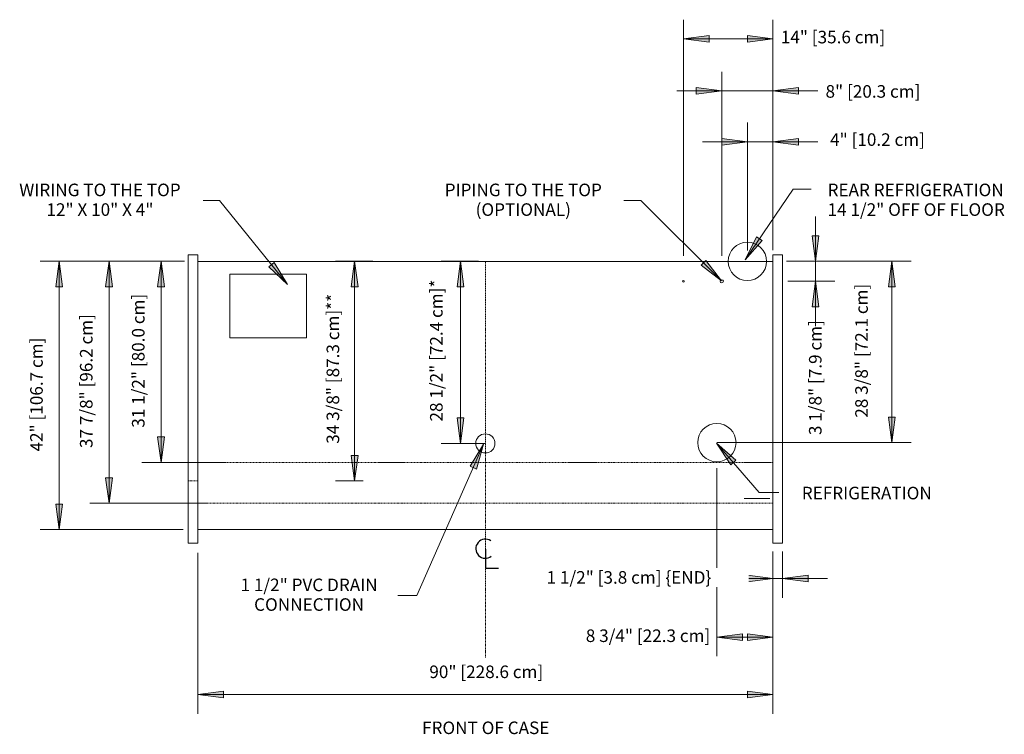
# Model space of a CAD drawing. Units: inches. Extents: x -12163 to -11561, y -9088 to -7393.
# Drawn here: x -12103 to -11949, y -7902 to -7791 of the extents above; entities that cross this region are included whole.
import ezdxf

# ---------------------------------------------------------------- set-up
doc = ezdxf.new("R2010")
doc.units = ezdxf.units.IN
doc.header["$MEASUREMENT"] = 0
doc.linetypes.add('VRBH-display-case-CAD-drawing-3-door-Top-view$0$Center 1_4_', pattern=[0.53125, 0.25, -0.09375, 0.09375, -0.09375])
doc.linetypes.add('VRBH-display-case-CAD-drawing-3-door-Top-view$0$Hidden 1_8_', pattern=[0.1875, 0.125, -0.0625])
for name, color, linetype, lineweight in [('VRBH-display-case-CAD-drawing-3-door-Top-view$0$A-ANNO-DIMS', 211, 'Continuous', 9), ('VRBH-display-case-CAD-drawing-3-door-Top-view$0$A-ANNO-DIMS-32', 211, 'Continuous', 9), ('VRBH-display-case-CAD-drawing-3-door-Top-view$0$A-ANNO-NOTE', 131, 'Continuous', 9), ('VRBH-display-case-CAD-drawing-3-door-Top-view$0$A-DETL-CNTR', 5, 'VRBH-display-case-CAD-drawing-3-door-Top-view$0$Center 1_4_', 9), ('VRBH-display-case-CAD-drawing-3-door-Top-view$0$A-DETL-HDLN', 90, 'VRBH-display-case-CAD-drawing-3-door-Top-view$0$Hidden 1_8_', 9), ('VRBH-display-case-CAD-drawing-3-door-Top-view$0$A-DETL-THIN', 151, 'Continuous', 9), ('VRBH-display-case-CAD-drawing-3-door-Top-view$0$G-ANNO-TEXT', 231, 'Continuous', 9)]:
    doc.layers.add(name, color=color, linetype=linetype, lineweight=lineweight)
doc.styles.add('VRBH-display-case-CAD-drawing-3-door-Top-view$0$Arial', font='arial.ttf', dxfattribs={"height": 1.967066})
doc.dimstyles.new('VRBH-display-case-CAD-drawing-3-door-Top-view$0$HPx_Dimension-_end', dxfattribs={"dimscale": 12, "dimtxt": 2, "dimasz": 0.333333, "dimexe": 0.25, "dimexo": 0, "dimgap": 0, "dimtad": 1, "dimdec": 3, "dimrnd": 0.125, "dimzin": 0, "dimdsep": 46, "dimlunit": 5, "dimtxsty": 'VRBH-display-case-CAD-drawing-3-door-Top-view$0$Arial', "dimsah": 1, "dimcen": 0.09, "dimazin": 0, "dimtfac": 1, "dimtdec": 4, "dimtix": 1, "dimtmove": 2, "dimatfit": 3, "dimfxl": 1, "dimtvp": 1, "dimtfill": 1, "dimfrac": 2, "dimtolj": 1, "dimtzin": 0, "dimarcsym": 2})
doc.dimstyles.new('VRBH-display-case-CAD-drawing-3-door-Top-view$0$HPx_Dimension-_verticle', dxfattribs={"dimscale": 12, "dimtxt": 2, "dimasz": 0.333333, "dimexe": 0.25, "dimexo": 0.333333, "dimgap": 0.166667, "dimtad": 1, "dimdec": 4, "dimrnd": 0.0625, "dimzin": 0, "dimdsep": 46, "dimlunit": 5, "dimtxsty": 'VRBH-display-case-CAD-drawing-3-door-Top-view$0$Arial', "dimsah": 1, "dimcen": 0.09, "dimazin": 0, "dimtfac": 1, "dimtdec": 4, "dimtix": 1, "dimtmove": 2, "dimatfit": 3, "dimfxl": 1, "dimtvp": 1, "dimtfill": 1, "dimfrac": 2, "dimtolj": 1, "dimtzin": 0, "dimarcsym": 2})
doc.dimstyles.new('VRBH-display-case-CAD-drawing-3-door-Top-view$0$HPx_Dimension-_verticle_1', dxfattribs={"dimscale": 12, "dimtxt": 2, "dimasz": 0.333333, "dimexe": 0.25, "dimexo": 0.333333, "dimgap": 0.166667, "dimtad": 1, "dimdec": 4, "dimrnd": 0.0625, "dimzin": 0, "dimdsep": 46, "dimlunit": 5, "dimtxsty": 'VRBH-display-case-CAD-drawing-3-door-Top-view$0$Arial', "dimsah": 1, "dimcen": 0.09, "dimazin": 0, "dimtfac": 1, "dimtdec": 4, "dimtix": 1, "dimtmove": 0, "dimatfit": 3, "dimfxl": 1, "dimtvp": 1, "dimtfill": 1, "dimfrac": 2, "dimtolj": 1, "dimtzin": 0, "dimarcsym": 2})
doc.dimstyles.new('VRBH-display-case-CAD-drawing-3-door-Top-view$0$HPx_Dimension_Style_STUB_UP_AREA_', dxfattribs={"dimscale": 12, "dimtxt": 2, "dimasz": 0.333333, "dimexe": 0.25, "dimexo": 0, "dimgap": 0.083333, "dimtad": 1, "dimdec": 3, "dimrnd": 0.125, "dimzin": 0, "dimdsep": 46, "dimlunit": 5, "dimtxsty": 'VRBH-display-case-CAD-drawing-3-door-Top-view$0$Arial', "dimsah": 1, "dimcen": 0.09, "dimazin": 0, "dimtfac": 1, "dimtdec": 4, "dimtix": 1, "dimtmove": 2, "dimatfit": 3, "dimfxl": 1, "dimtvp": 1, "dimtfill": 1, "dimfrac": 2, "dimtolj": 1, "dimtzin": 0, "dimarcsym": 2})
doc.dimstyles.new('VRBH-display-case-CAD-drawing-3-door-Top-view$0$HPx_Dimension_Style_STUB_UP_LINE___', dxfattribs={"dimscale": 12, "dimtxt": 2, "dimasz": 0.333333, "dimexe": 0.25, "dimexo": 0, "dimgap": 0.083333, "dimtad": 1, "dimdec": 5, "dimrnd": 0.03125, "dimzin": 0, "dimdsep": 46, "dimlunit": 5, "dimtxsty": 'VRBH-display-case-CAD-drawing-3-door-Top-view$0$Arial', "dimsah": 1, "dimcen": 0.09, "dimazin": 0, "dimtfac": 1, "dimtdec": 4, "dimtix": 1, "dimtmove": 2, "dimatfit": 3, "dimfxl": 1, "dimtvp": 1, "dimtfill": 1, "dimfrac": 2, "dimtolj": 1, "dimtzin": 0, "dimarcsym": 2})

# ---------------------------------------------------------------- blocks, each defined once
blk = doc.blocks.new('VRBH-display-case-CAD-drawing-3-door-Top-view$0$Centerline - Centerline-18848374-VRBH - 3DR')
at = {"layer": 'VRBH-display-case-CAD-drawing-3-door-Top-view$0$A-ANNO-NOTE', "lineweight": 30}
for p, q in [((0, 0.0259), (0, -0.0678)), ((0, -0.0678), (0.0642, -0.0678))]:
    blk.add_line(p, q, dxfattribs=at)
blk.add_arc((0, 0.0273), 0.0469, 55.7755, 308.0372, dxfattribs=at)
blk = doc.blocks.new('VRBH-display-case-CAD-drawing-3-door-Top-view$0$DIMBLOCK1-VRBH - 3DR')
at = {"layer": 'VRBH-display-case-CAD-drawing-3-door-Top-view$0$A-ANNO-DIMS-32', "transparency": 16777216}
for points in [[(-12034.32, -7828.42), (-12034.85, -7832.42), (-12033.79, -7832.42)], [(-12034.32, -7856.92), (-12033.79, -7852.92), (-12034.85, -7852.92)]]:
    blk.add_hatch(color=256, dxfattribs=at).paths.add_polyline_path(points, flags=0)
for p, q in [((-12031.49, -7828.42), (-12037.32, -7828.42)), ((-12034.32, -7828.42), (-12034.85, -7832.42)), ((-12034.32, -7828.42), (-12034.32, -7856.92)), ((-12033.79, -7832.42), (-12034.32, -7828.42)), ((-12034.32, -7828.42), (-12031.49, -7828.42)), ((-12034.85, -7832.42), (-12033.79, -7832.42)), ((-12033.79, -7852.92), (-12034.85, -7852.92)), ((-12034.85, -7852.92), (-12034.32, -7856.92)), ((-12034.32, -7856.92), (-12033.79, -7852.92)), ((-12030.42, -7856.92), (-12037.32, -7856.92)), ((-12034.32, -7856.92), (-12030.42, -7856.92))]:
    blk.add_line(p, q, dxfattribs=at)
at = {"layer": 'VRBH-display-case-CAD-drawing-3-door-Top-view$0$A-ANNO-DIMS-32', "color": 0, "transparency": 16777216, "insert": (-12039.08, -7853.5), "char_height": 1.9671, "width": 25.9938, "attachment_point": 1, "rotation": 90, "line_spacing_factor": 0.938532, "style": 'VRBH-display-case-CAD-drawing-3-door-Top-view$0$Arial', "bg_fill": 3, "box_fill_scale": 1.25, "bg_fill_color": 0, "bg_fill_transparency": 0}
blk.add_mtext('28 1/2" [72.4 cm]*', dxfattribs=at)
blk = doc.blocks.new('VRBH-display-case-CAD-drawing-3-door-Top-view$0$DIMBLOCK2-VRBH - 3DR')
at = {"layer": 'VRBH-display-case-CAD-drawing-3-door-Top-view$0$A-ANNO-DIMS-32', "transparency": 16777216}
for points in [[(-11989.42, -7809.7), (-11993.42, -7809.18), (-11993.42, -7810.23)], [(-11985.42, -7809.7), (-11981.42, -7810.23), (-11981.42, -7809.18)]]:
    blk.add_hatch(color=256, dxfattribs=at).paths.add_polyline_path(points, flags=0)
for p, q in [((-11989.42, -7826.72), (-11989.42, -7806.7)), ((-11985.42, -7826.69), (-11985.42, -7806.7)), ((-11996.45, -7809.7), (-11978.38, -7809.7)), ((-11989.42, -7809.7), (-11993.42, -7809.18)), ((-11993.42, -7809.18), (-11993.42, -7810.23)), ((-11993.42, -7810.23), (-11989.42, -7809.7)), ((-11989.42, -7809.7), (-11989.42, -7826.72)), ((-11981.42, -7809.18), (-11985.42, -7809.7)), ((-11985.42, -7809.7), (-11981.42, -7810.23)), ((-11985.42, -7809.7), (-11985.42, -7826.69)), ((-11981.42, -7810.23), (-11981.42, -7809.18))]:
    blk.add_line(p, q, dxfattribs=at)
at = {"layer": 'VRBH-display-case-CAD-drawing-3-door-Top-view$0$A-ANNO-DIMS-32', "color": 0, "transparency": 16777216, "insert": (-11976.47, -7808.38), "char_height": 1.9671, "width": 17.4277, "attachment_point": 1, "line_spacing_factor": 0.938532, "style": 'VRBH-display-case-CAD-drawing-3-door-Top-view$0$Arial', "bg_fill": 3, "box_fill_scale": 1.25, "bg_fill_color": 0, "bg_fill_transparency": 0}
blk.add_mtext('4" [10.2 cm]', dxfattribs=at)
blk = doc.blocks.new('VRBH-display-case-CAD-drawing-3-door-Top-view$0$DIMBLOCK3-VRBH - 3DR')
at = {"layer": 'VRBH-display-case-CAD-drawing-3-door-Top-view$0$A-ANNO-DIMS-32', "transparency": 16777216}
for points in [[(-12081.18, -7828.42), (-12081.71, -7832.42), (-12080.66, -7832.42)], [(-12081.18, -7859.92), (-12080.66, -7855.92), (-12081.71, -7855.92)]]:
    blk.add_hatch(color=256, dxfattribs=at).paths.add_polyline_path(points, flags=0)
for p, q in [((-12077.52, -7828.42), (-12084.18, -7828.42)), ((-12081.18, -7828.42), (-12081.71, -7832.42)), ((-12081.18, -7828.42), (-12081.18, -7859.92)), ((-12080.66, -7832.42), (-12081.18, -7828.42)), ((-12081.18, -7828.42), (-12077.52, -7828.42)), ((-12081.71, -7832.42), (-12080.66, -7832.42)), ((-12080.66, -7855.92), (-12081.71, -7855.92)), ((-12081.71, -7855.92), (-12081.18, -7859.92)), ((-12081.18, -7859.92), (-12080.66, -7855.92)), ((-12072.96, -7859.92), (-12084.18, -7859.92)), ((-12081.18, -7859.92), (-12072.96, -7859.92))]:
    blk.add_line(p, q, dxfattribs=at)
at = {"layer": 'VRBH-display-case-CAD-drawing-3-door-Top-view$0$A-ANNO-DIMS-32', "color": 0, "transparency": 16777216, "insert": (-12085.73, -7854.47), "char_height": 1.9671, "width": 24.7015, "attachment_point": 1, "rotation": 90, "line_spacing_factor": 0.938532, "style": 'VRBH-display-case-CAD-drawing-3-door-Top-view$0$Arial', "bg_fill": 3, "box_fill_scale": 1.25, "bg_fill_color": 0, "bg_fill_transparency": 0}
blk.add_mtext('31 1/2" [80.0 cm]', dxfattribs=at)
blk = doc.blocks.new('VRBH-display-case-CAD-drawing-3-door-Top-view$0$DIMBLOCK4-VRBH - 3DR')
at = {"layer": 'VRBH-display-case-CAD-drawing-3-door-Top-view$0$A-ANNO-DIMS-32', "transparency": 16777216}
for points in [[(-12089.32, -7828.42), (-12089.85, -7832.42), (-12088.79, -7832.42)], [(-12089.32, -7866.3), (-12088.79, -7862.3), (-12089.85, -7862.3)]]:
    blk.add_hatch(color=256, dxfattribs=at).paths.add_polyline_path(points, flags=0)
for p, q in [((-12079.42, -7828.42), (-12092.32, -7828.42)), ((-12089.32, -7828.42), (-12089.85, -7832.42)), ((-12089.32, -7828.42), (-12089.32, -7866.3)), ((-12088.79, -7832.42), (-12089.32, -7828.42)), ((-12089.32, -7828.42), (-12079.42, -7828.42)), ((-12089.85, -7832.42), (-12088.79, -7832.42)), ((-12088.79, -7862.3), (-12089.85, -7862.3)), ((-12089.85, -7862.3), (-12089.32, -7866.3)), ((-12089.32, -7866.3), (-12088.79, -7862.3)), ((-12073.96, -7866.3), (-12092.32, -7866.3)), ((-12089.32, -7866.3), (-12073.96, -7866.3))]:
    blk.add_line(p, q, dxfattribs=at)
at = {"layer": 'VRBH-display-case-CAD-drawing-3-door-Top-view$0$A-ANNO-DIMS-32', "color": 0, "transparency": 16777216, "insert": (-12093.87, -7857.65), "char_height": 1.9671, "width": 24.7015, "attachment_point": 1, "rotation": 90, "line_spacing_factor": 0.938532, "style": 'VRBH-display-case-CAD-drawing-3-door-Top-view$0$Arial', "bg_fill": 3, "box_fill_scale": 1.25, "bg_fill_color": 0, "bg_fill_transparency": 0}
blk.add_mtext('37 7/8" [96.2 cm]', dxfattribs=at)
blk = doc.blocks.new('VRBH-display-case-CAD-drawing-3-door-Top-view$0$DIMBLOCK5-VRBH - 3DR')
at = {"layer": 'VRBH-display-case-CAD-drawing-3-door-Top-view$0$A-ANNO-DIMS-32', "transparency": 16777216}
for points in [[(-12097.11, -7828.42), (-12097.63, -7832.42), (-12096.58, -7832.42)], [(-12097.11, -7870.42), (-12096.58, -7866.42), (-12097.63, -7866.42)]]:
    blk.add_hatch(color=256, dxfattribs=at).paths.add_polyline_path(points, flags=0)
for p, q in [((-12079.42, -7828.42), (-12100.11, -7828.42)), ((-12097.11, -7828.42), (-12097.63, -7832.42)), ((-12097.11, -7828.42), (-12097.11, -7870.42)), ((-12096.58, -7832.42), (-12097.11, -7828.42)), ((-12097.11, -7828.42), (-12079.42, -7828.42)), ((-12097.63, -7832.42), (-12096.58, -7832.42)), ((-12096.58, -7866.42), (-12097.63, -7866.42)), ((-12097.63, -7866.42), (-12097.11, -7870.42)), ((-12097.11, -7870.42), (-12096.58, -7866.42)), ((-12077.74, -7870.42), (-12100.11, -7870.42)), ((-12097.11, -7870.42), (-12077.74, -7870.42))]:
    blk.add_line(p, q, dxfattribs=at)
at = {"layer": 'VRBH-display-case-CAD-drawing-3-door-Top-view$0$A-ANNO-DIMS-32', "color": 0, "transparency": 16777216, "insert": (-12101.66, -7858.19), "char_height": 1.9671, "width": 21.0462, "attachment_point": 1, "rotation": 90, "line_spacing_factor": 0.938532, "style": 'VRBH-display-case-CAD-drawing-3-door-Top-view$0$Arial', "bg_fill": 3, "box_fill_scale": 1.25, "bg_fill_color": 0, "bg_fill_transparency": 0}
blk.add_mtext('42" [106.7 cm]', dxfattribs=at)
blk = doc.blocks.new('VRBH-display-case-CAD-drawing-3-door-Top-view$0$DIMBLOCK6-VRBH - 3DR')
at = {"layer": 'VRBH-display-case-CAD-drawing-3-door-Top-view$0$A-ANNO-DIMS-32', "transparency": 16777216}
for points in [[(-12050.88, -7828.42), (-12051.4, -7832.42), (-12050.35, -7832.42)], [(-12050.88, -7862.8), (-12050.35, -7858.8), (-12051.4, -7858.8)]]:
    blk.add_hatch(color=256, dxfattribs=at).paths.add_polyline_path(points, flags=0)
for p, q in [((-12048.05, -7828.42), (-12053.88, -7828.42)), ((-12050.88, -7828.42), (-12051.4, -7832.42)), ((-12050.88, -7828.42), (-12050.88, -7862.8)), ((-12050.35, -7832.42), (-12050.88, -7828.42)), ((-12050.88, -7828.42), (-12048.05, -7828.42)), ((-12051.4, -7832.42), (-12050.35, -7832.42)), ((-12050.35, -7858.8), (-12051.4, -7858.8)), ((-12051.4, -7858.8), (-12050.88, -7862.8)), ((-12050.88, -7862.8), (-12050.35, -7858.8)), ((-12049.56, -7862.8), (-12053.88, -7862.8)), ((-12050.88, -7862.8), (-12049.56, -7862.8))]:
    blk.add_line(p, q, dxfattribs=at)
at = {"layer": 'VRBH-display-case-CAD-drawing-3-door-Top-view$0$A-ANNO-DIMS-32', "color": 0, "transparency": 16777216, "insert": (-12055.27, -7856.98), "char_height": 1.9671, "width": 27.2862, "attachment_point": 1, "rotation": 90, "line_spacing_factor": 0.938532, "style": 'VRBH-display-case-CAD-drawing-3-door-Top-view$0$Arial', "bg_fill": 3, "box_fill_scale": 1.25, "bg_fill_color": 0, "bg_fill_transparency": 0}
blk.add_mtext('34 3/8" [87.3 cm]**', dxfattribs=at)
blk = doc.blocks.new('VRBH-display-case-CAD-drawing-3-door-Top-view$0$DIMBLOCK7-VRBH - 3DR')
at = {"layer": 'VRBH-display-case-CAD-drawing-3-door-Top-view$0$A-ANNO-DIMS-32', "transparency": 16777216}
for points in [[(-11999.42, -7793.59), (-11995.42, -7794.12), (-11995.42, -7793.07)], [(-11985.42, -7793.59), (-11989.42, -7793.07), (-11989.42, -7794.12)]]:
    blk.add_hatch(color=256, dxfattribs=at).paths.add_polyline_path(points, flags=0)
for p, q in [((-11999.42, -7827.55), (-11999.42, -7790.59)), ((-11985.42, -7823.42), (-11985.42, -7790.59)), ((-11995.42, -7793.07), (-11999.42, -7793.59)), ((-11999.42, -7793.59), (-11985.42, -7793.59)), ((-11999.42, -7793.59), (-11995.42, -7794.12)), ((-11999.42, -7793.59), (-11999.42, -7827.55)), ((-11995.42, -7794.12), (-11995.42, -7793.07)), ((-11985.42, -7793.59), (-11989.42, -7793.07)), ((-11989.42, -7793.07), (-11989.42, -7794.12)), ((-11989.42, -7794.12), (-11985.42, -7793.59)), ((-11985.42, -7793.59), (-11985.42, -7823.42))]:
    blk.add_line(p, q, dxfattribs=at)
at = {"layer": 'VRBH-display-case-CAD-drawing-3-door-Top-view$0$A-ANNO-DIMS-32', "color": 0, "transparency": 16777216, "insert": (-11984.18, -7792.33), "char_height": 1.9671, "width": 19.2369, "attachment_point": 1, "line_spacing_factor": 0.938532, "style": 'VRBH-display-case-CAD-drawing-3-door-Top-view$0$Arial', "bg_fill": 3, "box_fill_scale": 1.25, "bg_fill_color": 0, "bg_fill_transparency": 0}
blk.add_mtext('14" [35.6 cm]', dxfattribs=at)
blk = doc.blocks.new('VRBH-display-case-CAD-drawing-3-door-Top-view$0$DIMBLOCK8-VRBH - 3DR')
at = {"layer": 'VRBH-display-case-CAD-drawing-3-door-Top-view$0$A-ANNO-DIMS-32', "transparency": 16777216}
for points in [[(-11993.42, -7801.74), (-11997.42, -7801.22), (-11997.42, -7802.27)], [(-11985.42, -7801.74), (-11981.42, -7802.27), (-11981.42, -7801.22)]]:
    blk.add_hatch(color=256, dxfattribs=at).paths.add_polyline_path(points, flags=0)
for p, q in [((-11993.42, -7827.55), (-11993.42, -7798.74)), ((-11985.42, -7823.42), (-11985.42, -7798.74)), ((-12000.45, -7801.74), (-11978.38, -7801.74)), ((-11993.42, -7801.74), (-11997.42, -7801.22)), ((-11997.42, -7801.22), (-11997.42, -7802.27)), ((-11997.42, -7802.27), (-11993.42, -7801.74)), ((-11993.42, -7801.74), (-11993.42, -7827.55)), ((-11981.42, -7801.22), (-11985.42, -7801.74)), ((-11985.42, -7801.74), (-11981.42, -7802.27)), ((-11985.42, -7801.74), (-11985.42, -7823.42)), ((-11981.42, -7802.27), (-11981.42, -7801.22))]:
    blk.add_line(p, q, dxfattribs=at)
at = {"layer": 'VRBH-display-case-CAD-drawing-3-door-Top-view$0$A-ANNO-DIMS-32', "color": 0, "transparency": 16777216, "insert": (-11977.18, -7800.84), "char_height": 1.9671, "width": 17.4277, "attachment_point": 1, "line_spacing_factor": 0.938532, "style": 'VRBH-display-case-CAD-drawing-3-door-Top-view$0$Arial', "bg_fill": 3, "box_fill_scale": 1.25, "bg_fill_color": 0, "bg_fill_transparency": 0}
blk.add_mtext('8" [20.3 cm]', dxfattribs=at)
blk = doc.blocks.new('VRBH-display-case-CAD-drawing-3-door-Top-view$0$DIMBLOCK9-VRBH - 3DR')
at = {"layer": 'VRBH-display-case-CAD-drawing-3-door-Top-view$0$A-ANNO-DIMS-32', "transparency": 16777216}
for points in [[(-11994.19, -7887.24), (-11990.19, -7887.77), (-11990.19, -7886.72)], [(-11985.42, -7887.24), (-11989.42, -7886.72), (-11989.42, -7887.77)]]:
    blk.add_hatch(color=256, dxfattribs=at).paths.add_polyline_path(points, flags=0)
for p, q in [((-11994.19, -7860.8), (-11994.19, -7890.24)), ((-11994.19, -7887.24), (-11994.19, -7860.8)), ((-11985.42, -7876.55), (-11985.42, -7890.24)), ((-11985.42, -7887.24), (-11985.42, -7876.55)), ((-11990.19, -7886.72), (-11994.19, -7887.24)), ((-11990.19, -7887.77), (-11990.19, -7886.72)), ((-11985.42, -7887.24), (-11989.42, -7886.72)), ((-11989.42, -7886.72), (-11989.42, -7887.77)), ((-11994.19, -7887.24), (-11985.42, -7887.24)), ((-11994.19, -7887.24), (-11990.19, -7887.77)), ((-11989.42, -7887.77), (-11985.42, -7887.24))]:
    blk.add_line(p, q, dxfattribs=at)
at = {"layer": 'VRBH-display-case-CAD-drawing-3-door-Top-view$0$A-ANNO-DIMS-32', "color": 0, "transparency": 16777216, "insert": (-12014.7, -7886.05), "char_height": 1.9671, "width": 22.8923, "attachment_point": 1, "line_spacing_factor": 0.938532, "style": 'VRBH-display-case-CAD-drawing-3-door-Top-view$0$Arial', "bg_fill": 3, "box_fill_scale": 1.25, "bg_fill_color": 0, "bg_fill_transparency": 0}
blk.add_mtext('8 3/4" [22.3 cm]', dxfattribs=at)
blk = doc.blocks.new('VRBH-display-case-CAD-drawing-3-door-Top-view$0$DIMBLOCK10-VRBH - 3DR')
at = {"layer": 'VRBH-display-case-CAD-drawing-3-door-Top-view$0$A-ANNO-DIMS-32', "transparency": 16777216}
for points in [[(-11985.42, -7878.09), (-11989.42, -7877.56), (-11989.42, -7878.62)], [(-11983.92, -7878.09), (-11979.92, -7878.62), (-11979.92, -7877.56)]]:
    blk.add_hatch(color=256, dxfattribs=at).paths.add_polyline_path(points, flags=0)
for p, q in [((-11983.92, -7873.86), (-11983.92, -7881.09)), ((-11983.92, -7878.09), (-11983.92, -7873.86)), ((-11985.42, -7875.87), (-11985.42, -7881.09)), ((-11985.42, -7878.09), (-11985.42, -7875.87)), ((-11985.42, -7878.09), (-11989.42, -7877.56)), ((-11989.42, -7877.56), (-11989.42, -7878.62)), ((-11979.92, -7877.56), (-11983.92, -7878.09)), ((-11979.92, -7878.62), (-11979.92, -7877.56)), ((-11992.45, -7878.09), (-11976.88, -7878.09)), ((-11989.42, -7878.62), (-11985.42, -7878.09)), ((-11983.92, -7878.09), (-11979.92, -7878.62))]:
    blk.add_line(p, q, dxfattribs=at)
at = {"layer": 'VRBH-display-case-CAD-drawing-3-door-Top-view$0$A-ANNO-DIMS-32', "color": 0, "transparency": 16777216, "insert": (-12020.84, -7876.92), "char_height": 1.9671, "width": 31.1262, "attachment_point": 1, "line_spacing_factor": 0.938532, "style": 'VRBH-display-case-CAD-drawing-3-door-Top-view$0$Arial', "bg_fill": 3, "box_fill_scale": 1.25, "bg_fill_color": 0, "bg_fill_transparency": 0}
blk.add_mtext('1 1/2" [3.8 cm] \\{END\\}', dxfattribs=at)
blk = doc.blocks.new('VRBH-display-case-CAD-drawing-3-door-Top-view$0$DIMBLOCK11-VRBH - 3DR')
at = {"layer": 'VRBH-display-case-CAD-drawing-3-door-Top-view$0$A-ANNO-DIMS-32', "transparency": 16777216}
for points in [[(-12075.42, -7896.25), (-12071.42, -7896.78), (-12071.42, -7895.73)], [(-11985.42, -7896.25), (-11989.42, -7895.73), (-11989.42, -7896.78)]]:
    blk.add_hatch(color=256, dxfattribs=at).paths.add_polyline_path(points, flags=0)
for p, q in [((-12075.42, -7874.04), (-12075.42, -7899.25)), ((-12075.42, -7896.25), (-12075.42, -7874.04)), ((-11985.42, -7873.86), (-11985.42, -7899.25)), ((-11985.42, -7896.25), (-11985.42, -7873.86)), ((-12071.42, -7895.73), (-12075.42, -7896.25)), ((-12071.42, -7896.78), (-12071.42, -7895.73)), ((-11985.42, -7896.25), (-11989.42, -7895.73)), ((-11989.42, -7895.73), (-11989.42, -7896.78)), ((-12075.42, -7896.25), (-11985.42, -7896.25)), ((-12075.42, -7896.25), (-12071.42, -7896.78)), ((-11989.42, -7896.78), (-11985.42, -7896.25))]:
    blk.add_line(p, q, dxfattribs=at)
at = {"layer": 'VRBH-display-case-CAD-drawing-3-door-Top-view$0$A-ANNO-DIMS-32', "color": 0, "transparency": 16777216, "insert": (-12039.19, -7891.7), "char_height": 1.9671, "width": 21.0462, "attachment_point": 1, "line_spacing_factor": 0.938532, "style": 'VRBH-display-case-CAD-drawing-3-door-Top-view$0$Arial', "bg_fill": 3, "box_fill_scale": 1.25, "bg_fill_color": 0, "bg_fill_transparency": 0}
blk.add_mtext('90" [228.6 cm]', dxfattribs=at)
blk = doc.blocks.new('VRBH-display-case-CAD-drawing-3-door-Top-view$0$DIMBLOCK12-VRBH - 3DR')
at = {"layer": 'VRBH-display-case-CAD-drawing-3-door-Top-view$0$A-ANNO-DIMS-32', "transparency": 16777216}
for points in [[(-11966.8, -7828.42), (-11967.32, -7832.42), (-11966.27, -7832.42)], [(-11966.8, -7856.8), (-11966.27, -7852.8), (-11967.32, -7852.8)]]:
    blk.add_hatch(color=256, dxfattribs=at).paths.add_polyline_path(points, flags=0)
for p, q in [((-11981.42, -7828.42), (-11963.8, -7828.42)), ((-11966.8, -7828.42), (-11981.42, -7828.42)), ((-11966.8, -7828.42), (-11967.32, -7832.42)), ((-11966.8, -7828.42), (-11966.8, -7856.8)), ((-11966.27, -7832.42), (-11966.8, -7828.42)), ((-11967.32, -7832.42), (-11966.27, -7832.42)), ((-11966.27, -7852.8), (-11967.32, -7852.8)), ((-11967.32, -7852.8), (-11966.8, -7856.8)), ((-11966.8, -7856.8), (-11966.27, -7852.8)), ((-11994.19, -7856.8), (-11963.8, -7856.8)), ((-11966.8, -7856.8), (-11994.19, -7856.8))]:
    blk.add_line(p, q, dxfattribs=at)
at = {"layer": 'VRBH-display-case-CAD-drawing-3-door-Top-view$0$A-ANNO-DIMS-32', "color": 0, "transparency": 16777216, "insert": (-11972.53, -7852.9), "char_height": 1.9671, "width": 24.7015, "attachment_point": 1, "rotation": 90, "line_spacing_factor": 0.938532, "style": 'VRBH-display-case-CAD-drawing-3-door-Top-view$0$Arial', "bg_fill": 3, "box_fill_scale": 1.25, "bg_fill_color": 0, "bg_fill_transparency": 0}
blk.add_mtext('28 3/8" [72.1 cm]', dxfattribs=at)
blk = doc.blocks.new('VRBH-display-case-CAD-drawing-3-door-Top-view$0$DIMBLOCK13-VRBH - 3DR')
at = {"layer": 'VRBH-display-case-CAD-drawing-3-door-Top-view$0$A-ANNO-DIMS-32', "transparency": 16777216}
for points in [[(-11978.74, -7828.42), (-11978.21, -7824.42), (-11979.26, -7824.42)], [(-11978.74, -7831.55), (-11979.26, -7835.55), (-11978.21, -7835.55)]]:
    blk.add_hatch(color=256, dxfattribs=at).paths.add_polyline_path(points, flags=0)
for p, q in [((-11978.74, -7821.39), (-11978.74, -7838.58)), ((-11978.21, -7824.42), (-11979.26, -7824.42)), ((-11979.26, -7824.42), (-11978.74, -7828.42)), ((-11978.74, -7828.42), (-11978.21, -7824.42)), ((-11983.31, -7828.42), (-11975.74, -7828.42)), ((-11978.74, -7828.42), (-11983.31, -7828.42)), ((-11983.09, -7831.55), (-11975.74, -7831.55)), ((-11978.74, -7831.55), (-11983.09, -7831.55)), ((-11978.74, -7831.55), (-11979.26, -7835.55)), ((-11978.21, -7835.55), (-11978.74, -7831.55)), ((-11979.26, -7835.55), (-11978.21, -7835.55))]:
    blk.add_line(p, q, dxfattribs=at)
at = {"layer": 'VRBH-display-case-CAD-drawing-3-door-Top-view$0$A-ANNO-DIMS-32', "color": 0, "transparency": 16777216, "insert": (-11979.77, -7855.62), "char_height": 1.9671, "width": 21.0831, "attachment_point": 1, "rotation": 90, "line_spacing_factor": 0.938532, "style": 'VRBH-display-case-CAD-drawing-3-door-Top-view$0$Arial', "bg_fill": 3, "box_fill_scale": 1.25, "bg_fill_color": 0, "bg_fill_transparency": 0}
blk.add_mtext('3 1/8" [7.9 cm]', dxfattribs=at)
blk = doc.blocks.new('VRBH-display-case-CAD-drawing-3-door-Top-view')
at = {"layer": 'VRBH-display-case-CAD-drawing-3-door-Top-view$0$G-ANNO-TEXT'}
for points in [[(-11989.78146, -7828.17544), (-11987.093524, -7825.166732), (-11987.963824, -7824.573563)], [(-11993.443115, -7831.466373), (-11995.907188, -7828.271743), (-11996.650058, -7829.018347)], [(-12061.365355, -7832.056641), (-12063.479131, -7828.62018), (-12064.296528, -7829.28436)], [(-11994.248936, -7856.889458), (-11992.026653, -7860.256769), (-11991.230851, -7859.566861)]]:
    blk.add_hatch(color=7, dxfattribs=at).paths.add_polyline_path(points, flags=0)
at = {"layer": 'VRBH-display-case-CAD-drawing-3-door-Top-view$0$A-DETL-CNTR'}
blk.add_line((-12030.417799, -7828.423706), (-12030.417799, -7890.423706), dxfattribs=at)
at = {"layer": 'VRBH-display-case-CAD-drawing-3-door-Top-view$0$A-DETL-HDLN'}
for p, q in [((-11985.417799, -7859.923706), (-12075.417799, -7859.923706)), ((-12075.417799, -7862.798706), (-12076.917799, -7862.798706)), ((-11985.417799, -7866.298706), (-12075.417799, -7866.298706))]:
    blk.add_line(p, q, dxfattribs=at)
at = {"layer": 'VRBH-display-case-CAD-drawing-3-door-Top-view$0$A-DETL-THIN'}
for p, q in [((-12075.417799, -7827.422753), (-12076.917799, -7827.422753)), ((-12076.917799, -7827.422753), (-12076.917799, -7872.548706)), ((-12075.417799, -7872.548706), (-12075.417799, -7827.422753)), ((-11985.417799, -7827.422753), (-11983.917799, -7827.422753)), ((-11985.417799, -7872.548706), (-11985.417799, -7827.422753)), ((-11983.917799, -7827.422753), (-11983.917799, -7872.548706)), ((-11985.417799, -7828.423706), (-12075.417799, -7828.423706)), ((-12075.042799, -7828.423706), (-12071.042799, -7828.423706)), ((-12047.042799, -7828.423706), (-12043.042799, -7828.423706)), ((-12017.042799, -7828.423706), (-12013.042799, -7828.423706)), ((-11989.792799, -7828.423706), (-11985.792799, -7828.423706)), ((-12070.417799, -7830.423706), (-12058.417799, -7830.423706)), ((-12070.417799, -7840.423706), (-12070.417799, -7830.423706)), ((-12058.417799, -7830.423706), (-12058.417799, -7840.423706)), ((-12058.417799, -7840.423706), (-12070.417799, -7840.423706)), ((-12075.042799, -7859.923706), (-12071.042799, -7859.923706)), ((-12072.917799, -7859.923706), (-12071.042799, -7859.923706)), ((-12047.042799, -7859.923706), (-12043.042799, -7859.923706)), ((-12044.917799, -7859.923706), (-12043.042799, -7859.923706)), ((-12012.917799, -7859.923706), (-12017.417799, -7859.923706)), ((-12017.042799, -7859.923706), (-12013.042799, -7859.923706)), ((-12014.917799, -7859.923706), (-12013.042799, -7859.923706)), ((-11985.917799, -7859.923706), (-11989.917799, -7859.923706)), ((-11989.792799, -7859.923706), (-11985.792799, -7859.923706)), ((-11985.917799, -7865.548706), (-11989.917799, -7865.548706)), ((-11985.417799, -7870.423706), (-12075.417799, -7870.423706)), ((-12076.917799, -7872.548706), (-12075.417799, -7872.548706)), ((-11983.917799, -7872.548706), (-11985.417799, -7872.548706))]:
    blk.add_line(p, q, dxfattribs=at)
for centre, radius in [((-11989.417799, -7828.423706), 3), ((-11999.417799, -7831.548706), 0.125), ((-11993.417799, -7831.548706), 0.25), ((-11994.191709, -7856.798706), 3), ((-12030.417799, -7856.923706), 1.5)]:
    blk.add_circle(centre, radius, dxfattribs=at)
at = {"layer": 'VRBH-display-case-CAD-drawing-3-door-Top-view$0$G-ANNO-TEXT', "color": 7}
for p, q in [((-11989.78146, -7828.17544), (-11982.255596, -7817.133475)), ((-11982.255596, -7817.133475), (-11979.423951, -7817.133475)), ((-12072.053661, -7818.902706), (-12074.571604, -7818.902706)), ((-12006.06993, -7818.902706), (-12008.758356, -7818.902706)), ((-11993.443115, -7831.466373), (-12006.06993, -7818.902706)), ((-11987.963824, -7824.573563), (-11989.78146, -7828.17544)), ((-11989.78146, -7828.17544), (-11987.093524, -7825.166732)), ((-11987.093524, -7825.166732), (-11987.963824, -7824.573563)), ((-11995.907188, -7828.271743), (-11996.650058, -7829.018347)), ((-11993.443115, -7831.466373), (-11995.907188, -7828.271743)), ((-12063.479131, -7828.62018), (-12064.296528, -7829.28436)), ((-12064.296528, -7829.28436), (-12061.365355, -7832.056641)), ((-12061.365355, -7832.056641), (-12063.479131, -7828.62018)), ((-11996.650058, -7829.018347), (-11993.443115, -7831.466373)), ((-11994.248936, -7856.889458), (-11992.026653, -7860.256769)), ((-11991.230851, -7859.566861), (-11994.248936, -7856.889458)), ((-11994.248936, -7856.889458), (-11987.574448, -7864.588417)), ((-12032.794348, -7860.510996), (-12031.830583, -7860.935766)), ((-11992.026653, -7860.256769), (-11991.230851, -7859.566861)), ((-11987.574448, -7864.588417), (-11984.472952, -7864.588417))]:
    blk.add_line(p, q, dxfattribs=at)
at = {"layer": 'VRBH-display-case-CAD-drawing-3-door-Top-view$0$A-ANNO-NOTE', "xscale": 32, "yscale": 32, "zscale": 32}
blk.add_blockref('VRBH-display-case-CAD-drawing-3-door-Top-view$0$Centerline - Centerline-18848374-VRBH - 3DR', (-12030.417799, -7874.288742), dxfattribs=at)
at = {"layer": 'VRBH-display-case-CAD-drawing-3-door-Top-view$0$G-ANNO-TEXT', "color": 7, "char_height": 1.96706587, "line_spacing_factor": 0.938532, "style": 'VRBH-display-case-CAD-drawing-3-door-Top-view$0$Arial', "bg_fill": 3, "box_fill_scale": 1.25, "bg_fill_color": 0, "bg_fill_transparency": 0}
for s, insert, width, attachment_point in [('WIRING TO THE TOP\\P12" X 10" X 4"', (-12090.741604, -7816.258717), 32.664, 2), ('PIPING TO THE TOP\\P(OPTIONAL)', (-12024.488356, -7816.258717), 31.608, 2), ('REAR REFRIGERATION\\P14 1/2" OFF OF FLOOR', (-11976.863951, -7816.258717), 36.84, 1), ('REFRIGERATION', (-11970.722952, -7863.713659), 26.856, 2), ('FRONT OF CASE', (-12040.323941, -7900.464167), 26.496, 1)]:
    blk.add_mtext(s, dxfattribs=dict(at, insert=insert, width=width, attachment_point=attachment_point))
at = {"layer": 'VRBH-display-case-CAD-drawing-3-door-Top-view$0$A-ANNO-DIMS'}
for base, p1, p2, override, picture, middle in [((-11985.417799, -7809.702497), (-11989.417799, -7830.723176), (-11985.417799, -7830.692719), {"dimpost": '<>', "dimfxl": 4.000116}, 'VRBH-display-case-CAD-drawing-3-door-Top-view$0$DIMBLOCK2-VRBH - 3DR', (-11967.759607, -7809.688394)), ((-11985.417799, -7887.244464), (-11994.191709, -7856.798706), (-11985.417799, -7872.548706), {"dimpost": '<>', "dimfxl": 18.028977}, 'VRBH-display-case-CAD-drawing-3-door-Top-view$0$DIMBLOCK9-VRBH - 3DR', (-12003.253303, -7887.36045))]:
    dim = blk.add_linear_dim(base=base, p1=p1, p2=p2, dimstyle='VRBH-display-case-CAD-drawing-3-door-Top-view$0$HPx_Dimension-_verticle', override=override, dxfattribs=at)
    dim.commit()
    dim.dimension.update_dxf_attribs({"geometry": picture, "text_midpoint": middle, "dimtype": 128})
for base, p1, p2, dimstyle, override, picture, middle in [((-12034.320164, -7856.923706), (-12031.491737, -7828.423706), (-12030.417799, -7856.923706), 'VRBH-display-case-CAD-drawing-3-door-Top-view$0$HPx_Dimension_Style_STUB_UP_AREA_', {"dimpost": '<>', "dimfxl": 28.520227}, 'VRBH-display-case-CAD-drawing-3-door-Top-view$0$DIMBLOCK1-VRBH - 3DR', (-12037.773072, -7840.507552)), ((-12050.877455, -7862.798706), (-12048.049028, -7828.423706), (-12049.564665, -7862.798706), 'VRBH-display-case-CAD-drawing-3-door-Top-view$0$HPx_Dimension_Style_STUB_UP_LINE___', {"dimpost": '<>', "dimfxl": 34.408397}, 'VRBH-display-case-CAD-drawing-3-door-Top-view$0$DIMBLOCK6-VRBH - 3DR', (-12053.961749, -7843.33736))]:
    dim = blk.add_linear_dim(base=base, p1=p1, p2=p2, angle=90, dimstyle=dimstyle, override=override, dxfattribs=at)
    dim.commit()
    dim.dimension.update_dxf_attribs({"geometry": picture, "text_midpoint": middle, "dimtype": 128, "text_rotation": 90})
dim = blk.add_linear_dim(base=(-12081.182713, -7859.923706), p1=(-12073.521963, -7828.423706), p2=(-12068.958979, -7859.923706), angle=90, dimstyle='VRBH-display-case-CAD-drawing-3-door-Top-view$0$HPx_Dimension-_verticle_1', override={"dimpost": '<>', "dimfxl": 31.828774}, dxfattribs=at)
dim.commit()
dim.dimension.update_dxf_attribs({"geometry": 'VRBH-display-case-CAD-drawing-3-door-Top-view$0$DIMBLOCK3-VRBH - 3DR', "text_midpoint": (-12084.456073, -7844.173706)})
at = {"layer": 'VRBH-display-case-CAD-drawing-3-door-Top-view$0$G-ANNO-TEXT'}
blk.add_hatch(color=7, dxfattribs=at).paths.add_polyline_path([(-12030.699241, -7857.063121), (-12032.794348, -7860.510996), (-12031.830583, -7860.935766)], flags=0)
at = {"layer": 'VRBH-display-case-CAD-drawing-3-door-Top-view$0$G-ANNO-TEXT', "color": 7}
for p, q in [((-12030.699241, -7857.063121), (-12032.794348, -7860.510996)), ((-12031.830583, -7860.935766), (-12030.699241, -7857.063121))]:
    blk.add_line(p, q, dxfattribs=at)
at = {"layer": 'VRBH-display-case-CAD-drawing-3-door-Top-view$0$A-ANNO-DIMS'}
for base, p1, p2, dimstyle, override, picture, middle in [((-11985.417799, -7793.59309), (-11999.417799, -7831.548706), (-11985.417799, -7827.422753), 'VRBH-display-case-CAD-drawing-3-door-Top-view$0$HPx_Dimension-_verticle', {"dimpost": '<>', "dimfxl": 14.595324}, 'VRBH-display-case-CAD-drawing-3-door-Top-view$0$DIMBLOCK7-VRBH - 3DR', (-11974.563252, -7793.644003)), ((-11983.917799, -7878.089508), (-11985.417799, -7875.873297), (-11983.917799, -7873.861428), 'VRBH-display-case-CAD-drawing-3-door-Top-view$0$HPx_Dimension-_end', {"dimpost": '<>', "dimfxl": 2.509506}, 'VRBH-display-case-CAD-drawing-3-door-Top-view$0$DIMBLOCK10-VRBH - 3DR', (-12005.279729, -7878.22984))]:
    dim = blk.add_linear_dim(base=base, p1=p1, p2=p2, dimstyle=dimstyle, override=override, dxfattribs=at)
    dim.commit()
    dim.dimension.update_dxf_attribs({"geometry": picture, "text_midpoint": middle, "dimtype": 128})
dim = blk.add_linear_dim(base=(-12089.320017, -7866.298706), p1=(-12075.417799, -7828.423706), p2=(-12069.961033, -7866.298706), angle=90, dimstyle='VRBH-display-case-CAD-drawing-3-door-Top-view$0$HPx_Dimension-_verticle_1', override={"dimpost": '<>', "dimfxl": 38.266067}, dxfattribs=at)
dim.commit()
dim.dimension.update_dxf_attribs({"geometry": 'VRBH-display-case-CAD-drawing-3-door-Top-view$0$DIMBLOCK4-VRBH - 3DR', "text_midpoint": (-12092.593377, -7847.361206)})
at = {"layer": 'VRBH-display-case-CAD-drawing-3-door-Top-view$0$G-ANNO-TEXT', "color": 7}
blk.add_line((-12061.365355, -7832.056641), (-12072.053661, -7818.902706), dxfattribs=at)
at = {"layer": 'VRBH-display-case-CAD-drawing-3-door-Top-view$0$A-ANNO-DIMS'}
dim = blk.add_linear_dim(base=(-11985.417799, -7801.741912), p1=(-11993.417799, -7831.548706), p2=(-11985.417799, -7827.422753), dimstyle='VRBH-display-case-CAD-drawing-3-door-Top-view$0$HPx_Dimension-_verticle', override={"dimpost": '<>', "dimfxl": 9.001305}, dxfattribs=at)
dim.commit()
dim.dimension.update_dxf_attribs({"geometry": 'VRBH-display-case-CAD-drawing-3-door-Top-view$0$DIMBLOCK8-VRBH - 3DR', "text_midpoint": (-11968.467996, -7802.149432), "dimtype": 128})
dim = blk.add_linear_dim(base=(-12097.105968, -7870.423706), p1=(-12075.417799, -7828.423706), p2=(-12073.74317, -7870.423706), angle=90, dimstyle='VRBH-display-case-CAD-drawing-3-door-Top-view$0$HPx_Dimension-_verticle_1', override={"dimpost": '<>', "dimfxl": 42.033372}, dxfattribs=at)
dim.commit()
dim.dimension.update_dxf_attribs({"geometry": 'VRBH-display-case-CAD-drawing-3-door-Top-view$0$DIMBLOCK5-VRBH - 3DR', "text_midpoint": (-12100.366581, -7849.423706)})
dim = blk.add_linear_dim(base=(-11966.797729, -7856.798706), p1=(-11985.417799, -7828.423706), p2=(-11998.191709, -7856.798706), angle=90, dimstyle='VRBH-display-case-CAD-drawing-3-door-Top-view$0$HPx_Dimension-_verticle', override={"dimpost": '<>', "dimfxl": 31.117735}, dxfattribs=at)
dim.commit()
dim.dimension.update_dxf_attribs({"geometry": 'VRBH-display-case-CAD-drawing-3-door-Top-view$0$DIMBLOCK12-VRBH - 3DR', "text_midpoint": (-11971.22076, -7840.552744), "dimtype": 128, "text_rotation": 90})
dim = blk.add_linear_dim(base=(-11985.417799, -7896.252141), p1=(-12075.417799, -7870.039342), p2=(-11985.417799, -7869.861428), dimstyle='VRBH-display-case-CAD-drawing-3-door-Top-view$0$HPx_Dimension-_verticle_1', override={"dimpost": '<>', "dimfxl": 90.000176}, dxfattribs=at)
dim.commit()
dim.dimension.update_dxf_attribs({"geometry": 'VRBH-display-case-CAD-drawing-3-door-Top-view$0$DIMBLOCK11-VRBH - 3DR', "text_midpoint": (-12030.417799, -7892.991528)})
at = {"layer": 'VRBH-display-case-CAD-drawing-3-door-Top-view$0$G-ANNO-TEXT', "color": 7}
for p, q in [((-12030.699241, -7857.063121), (-12041.131007, -7880.731856)), ((-12041.131007, -7880.731856), (-12044.14343, -7880.731856))]:
    blk.add_line(p, q, dxfattribs=at)
at = {"layer": 'VRBH-display-case-CAD-drawing-3-door-Top-view$0$G-ANNO-TEXT', "color": 7, "insert": (-12058.01343, -7878.087867), "char_height": 1.96706587, "width": 27.144, "attachment_point": 2, "line_spacing_factor": 0.938532, "style": 'VRBH-display-case-CAD-drawing-3-door-Top-view$0$Arial', "bg_fill": 3, "box_fill_scale": 1.25, "bg_fill_color": 0, "bg_fill_transparency": 0}
blk.add_mtext('1 1/2" PVC DRAIN\\P CONNECTION', dxfattribs=at)
at = {"layer": 'VRBH-display-case-CAD-drawing-3-door-Top-view$0$A-ANNO-DIMS'}
dim = blk.add_linear_dim(base=(-11978.736593, -7831.548706), p1=(-11987.313634, -7828.423706), p2=(-11987.089715, -7831.548706), angle=90, dimstyle='VRBH-display-case-CAD-drawing-3-door-Top-view$0$HPx_Dimension-_verticle', override={"dimpost": '<>', "dimfxl": 3.133012}, dxfattribs=at)
dim.commit()
dim.dimension.update_dxf_attribs({"geometry": 'VRBH-display-case-CAD-drawing-3-door-Top-view$0$DIMBLOCK13-VRBH - 3DR', "text_midpoint": (-11978.459687, -7845.076569), "dimtype": 128, "text_rotation": 90})

msp = doc.modelspace()

# ---------------------------------------------------------------- block references
msp.add_blockref('VRBH-display-case-CAD-drawing-3-door-Top-view', (0, 0))

doc.saveas('drawing.dxf')
